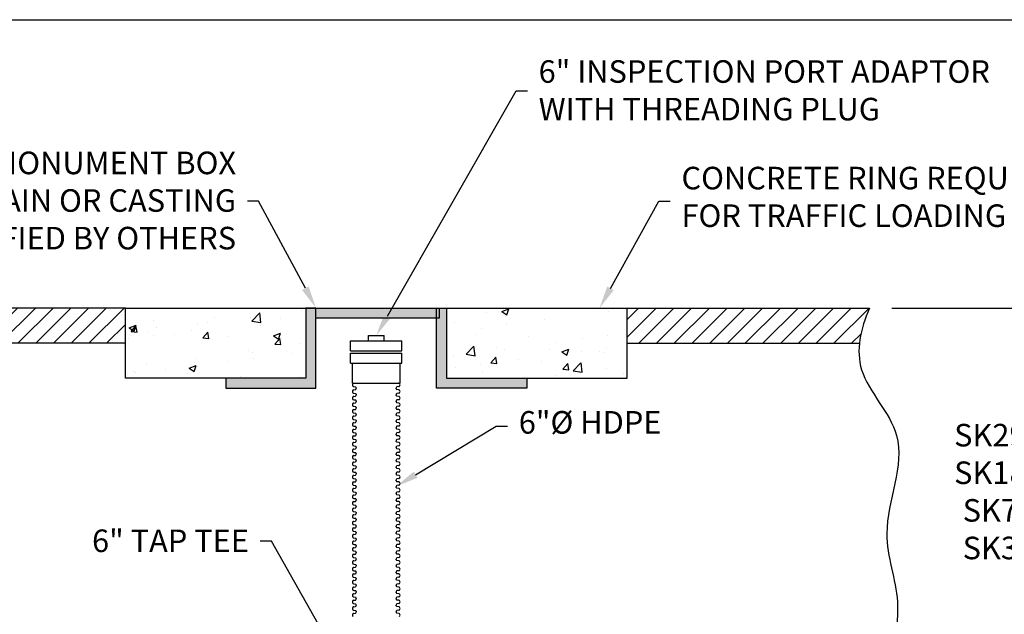
# Model space of a CAD drawing. Units: inches. Extents: x -4902 to 2763, y -2141 to 6314.
# Drawn here: x 114 to 163, y -901 to -871 of the extents above; entities that cross this region are included whole.
import ezdxf
from ezdxf import colors
from ezdxf.entities.mleader import LeaderData, LeaderLine
from ezdxf.math import Vec2, Vec3

# ---------------------------------------------------------------- set-up
doc = ezdxf.new("R2010")
doc.units = ezdxf.units.IN
doc.header["$MEASUREMENT"] = 0
doc.header["$PDMODE"] = 3
doc.layers.add('Chamber Manifold', color=7, linetype='Continuous')
doc.layers.add('TEXT', color=7, linetype='Continuous')
doc.layers.add('PageWindow', color=140, linetype='Continuous', plot=False)
doc.styles.add('2020-LANE STANDARD', font='calibri.ttf')
doc.dimstyles.new('2020-LANE STAN-08', dxfattribs={"dimscale": 0, "dimtxt": 0.09375, "dimasz": 0.09375, "dimexe": 0.0937, "dimexo": 0.0937, "dimgap": 0.09375, "dimtad": 0, "dimtih": 1, "dimtoh": 1, "dimzin": 7, "dimdsep": 46, "dimlunit": 4, "dimtxsty": '2020-LANE STANDARD', "dimcen": 0.0937, "dimclrd": 256, "dimclre": 256, "dimclrt": 256, "dimadec": 1, "dimazin": 2, "dimtp": 0.1, "dimtm": 0.1, "dimtfac": 0.75, "dimtix": 1, "dimtofl": 0, "dimtmove": 1, "dimatfit": 0, "dimfxl": 1, "dimtolj": 1, "dimtzin": 7, "dimlwd": -1, "dimlwe": -1, "dimarcsym": 0})
pattern_1 = [(50, (463.8113, -1320.3877), (3.586301, -0.31376), [0.375, -4.125]), (355, (463.8113, -1320.3877), (-0.693757, 3.76096), [0.3, -3.3]), (100.45144, (464.1102, -1320.414), (2.892544, 3.4472), [0.3187, -3.50571]), (46.1842, (463.8113, -1319.3877), (5.336207, -0.827596), [0.5625, -6.1875]), (96.6356, (464.256, -1319.4567), (4.67331, 4.870593), [0.47805, -5.25857]), (351.1842, (463.8113, -1319.3877), (4.67331, 4.870593), [0.45, -4.95]), (21, (464.3113, -1319.6377), (2.984535, -2.013094), [0.375, -4.125]), (326, (464.3113, -1319.6377), (1.216577, 3.62575), [0.3, -3.3]), (71.45144, (464.56, -1319.8055), (4.201112, 1.612656), [0.3187, -3.50571]), (37.5, (463.8113, -1320.3877), (0.0607993, 1.6644693), [0, -3.26, 0, -3.35, 0, -3.3125]), (7.5, (463.8113, -1320.3877), (1.3153477, 1.9720586), [0, -1.91, 0, -3.185, 0, -1.2625]), (327.5, (462.6963, -1320.3877), (2.6691122, -0.1127744), [0, -1.25, 0, -3.9, 0, -5.175]), (317.5, (462.1963, -1320.3877), (2.915931, 0.500525), [0, -1.625, 0, -2.59, 0, -3.675])]
pattern_2 = [(45, (463.8113, -1320.3877), (-0.44194174, 0.44194174), [])]

# ---------------------------------------------------------------- blocks, each defined once
blk = doc.blocks.new('*D27')
at = {"layer": 'Defpoints', "color": 0, "ltscale": 0.01, "transparency": 16777216}
for p in [(156.013, -885.74), (156.658, -904.04), (166.08, -904.04)]:
    blk.add_point(p, dxfattribs=at)
at = {"layer": 'TEXT', "ltscale": 0.01, "transparency": 16777216}
for p, q in [((157.138, -885.74), (167.205, -885.74)), ((166.08, -886.865), (166.08, -890.359)), ((166.08, -902.915), (166.08, -899.421)), ((157.783, -904.04), (167.205, -904.04))]:
    blk.add_line(p, q, dxfattribs=at)
for points in [[(165.893, -886.865), (166.268, -886.865), (166.08, -885.74)], [(165.893, -902.915), (166.268, -902.915), (166.08, -904.04)]]:
    blk.add_solid(points, dxfattribs=at)
at = {"layer": 'TEXT', "ltscale": 0.01, "transparency": 16777216, "insert": (166.08, -894.89), "char_height": 1.125, "attachment_point": 5, "style": '2020-LANE STANDARD'}
blk.add_mtext('\\A1;SK290 MIN. - 24"\\PSK180 MIN. - 24"\\PSK75 MIN. - 18"\\PSK31 MIN. - 18"', dxfattribs=at)

msp = doc.modelspace()

# ---------------------------------------------------------------- hatches: boundary and pattern name
at = {"layer": 'Chamber Manifold', "ltscale": 0.01}
h = msp.add_hatch(dxfattribs=at)
h.set_pattern_fill('ANSI31', color=256, scale=5)
h.set_pattern_definition(pattern_2)
edge = h.paths.add_edge_path()
edge.add_line((118.939, -885.74), (106.865, -885.74))
edge.add_spline(control_points=[(106.865, -885.74), (107.108, -886.334), (107.293, -886.92), (107.357, -887.49)], knot_values=[3.319807, 3.319807, 3.319807, 3.319807, 6.905629, 6.905629, 6.905629, 6.905629], degree=3, periodic=0)
edge.add_line((107.357, -887.49), (118.939, -887.49))
edge.add_line((118.939, -887.49), (118.939, -885.74))
h = msp.add_hatch(dxfattribs=at)
h.set_pattern_fill('AR-CONC', color=256, scale=0.5)
h.set_pattern_definition(pattern_1)
h.paths.add_polyline_path([(118.939, -885.74), (118.939, -889.24), (127.939, -889.24), (127.939, -885.74)])
h = msp.add_hatch(color=256, dxfattribs=at)
h.dxf.hatch_style = 1
h.paths.add_polyline_path([(134.575, -886.24), (134.575, -885.74), (128.439, -885.74), (128.439, -886.24)])
h = msp.add_hatch(dxfattribs=at)
h.set_pattern_fill('AR-CONC', color=256, scale=0.5)
h.set_pattern_definition(pattern_1)
h.paths.add_polyline_path([(143.939, -889.24), (143.939, -885.74), (134.939, -885.74), (134.939, -889.24)])
h = msp.add_hatch(dxfattribs=at)
h.set_pattern_fill('ANSI31', color=256, scale=5)
h.set_pattern_definition(pattern_2)
edge = h.paths.add_edge_path()
edge.add_spline(control_points=[(155.521, -887.49), (155.585, -886.92), (155.77, -886.334), (156.013, -885.74)], knot_values=[3.319807, 3.319807, 3.319807, 3.319807, 6.905629, 6.905629, 6.905629, 6.905629], degree=3, periodic=0)
edge.add_line((156.013, -885.74), (143.939, -885.74))
edge.add_line((143.939, -885.74), (143.939, -887.49))
edge.add_line((143.939, -887.49), (155.521, -887.49))
at = {"layer": 'TEXT', "ltscale": 0.01}
h = msp.add_hatch(color=256, dxfattribs=at)
h.dxf.hatch_style = 1
h.paths.add_polyline_path([(128.439, -885.74), (127.939, -885.74), (127.939, -889.24), (123.939, -889.24), (123.939, -889.74), (128.439, -889.74)])
h.paths.add_polyline_path([(134.939, -885.74), (134.575, -885.74), (134.575, -886.24), (134.439, -886.24), (134.439, -889.74), (138.939, -889.74), (138.939, -889.24), (134.939, -889.24)])

# ---------------------------------------------------------------- linework, layer by layer
at = {"layer": 'Chamber Manifold', "ltscale": 0.01}
for p, q in [((118.939, -885.74), (106.865, -885.74)), ((118.939, -889.24), (118.939, -885.74)), ((118.939, -885.74), (127.939, -885.74)), ((127.939, -885.74), (134.939, -885.74)), ((134.939, -885.74), (143.939, -885.74)), ((143.939, -889.24), (143.939, -885.74)), ((143.939, -885.74), (156.013, -885.74)), ((118.939, -887.49), (107.357, -887.49)), ((130.165, -887.365), (132.713, -887.365)), ((130.165, -887.865), (130.165, -887.365)), ((131.048, -887.115), (131.83, -887.115)), ((131.048, -887.365), (131.048, -887.115)), ((131.83, -887.365), (131.83, -887.115)), ((132.713, -887.865), (132.713, -887.365)), ((143.939, -887.49), (155.521, -887.49)), ((130.165, -887.865), (132.713, -887.865)), ((130.165, -887.99), (132.713, -887.99)), ((130.165, -888.49), (130.165, -887.99)), ((132.713, -888.49), (132.713, -887.99)), ((130.165, -888.49), (132.713, -888.49)), ((130.252, -889.49), (130.252, -888.49)), ((132.626, -889.49), (132.626, -888.49)), ((127.939, -889.24), (118.939, -889.24)), ((130.252, -889.49), (132.626, -889.49)), ((130.318, -889.492), (130.329, -889.49)), ((132.56, -889.492), (132.549, -889.49)), ((134.939, -889.24), (143.939, -889.24)), ((130.318, -889.656), (130.404, -889.667)), ((130.318, -889.82), (130.404, -889.808)), ((130.318, -889.984), (130.404, -889.995)), ((130.439, -889.712), (130.439, -889.738)), ((130.439, -889.763), (130.439, -889.738)), ((132.439, -889.712), (132.439, -889.738)), ((132.439, -889.763), (132.439, -889.738)), ((132.56, -889.656), (132.474, -889.667)), ((132.56, -889.82), (132.474, -889.808)), ((132.56, -889.984), (132.474, -889.995)), ((130.318, -890.147), (130.404, -890.136)), ((130.318, -890.311), (130.404, -890.323)), ((130.318, -890.475), (130.404, -890.464)), ((130.439, -890.04), (130.439, -890.065)), ((130.439, -890.091), (130.439, -890.065)), ((130.439, -890.368), (130.439, -890.393)), ((130.439, -890.419), (130.439, -890.393)), ((132.439, -890.04), (132.439, -890.065)), ((132.439, -890.091), (132.439, -890.065)), ((132.439, -890.368), (132.439, -890.393)), ((132.439, -890.419), (132.439, -890.393)), ((132.56, -890.147), (132.474, -890.136)), ((132.56, -890.311), (132.474, -890.323)), ((132.56, -890.475), (132.474, -890.464)), ((130.318, -890.639), (130.404, -890.651)), ((130.318, -890.803), (130.404, -890.792)), ((130.318, -890.967), (130.404, -890.978)), ((130.439, -890.695), (130.439, -890.721)), ((130.439, -890.747), (130.439, -890.721)), ((132.439, -890.695), (132.439, -890.721)), ((132.439, -890.747), (132.439, -890.721)), ((132.56, -890.639), (132.474, -890.651)), ((132.56, -890.803), (132.474, -890.792)), ((132.56, -890.967), (132.474, -890.978)), ((130.318, -891.131), (130.404, -891.12)), ((130.318, -891.295), (130.404, -891.306)), ((130.318, -891.459), (130.404, -891.447)), ((130.439, -891.023), (130.439, -891.049)), ((130.439, -891.075), (130.439, -891.049)), ((130.439, -891.351), (130.439, -891.377)), ((130.439, -891.403), (130.439, -891.377)), ((132.439, -891.023), (132.439, -891.049)), ((132.439, -891.075), (132.439, -891.049)), ((132.439, -891.351), (132.439, -891.377)), ((132.439, -891.403), (132.439, -891.377)), ((132.56, -891.131), (132.474, -891.12)), ((132.56, -891.295), (132.474, -891.306)), ((132.56, -891.459), (132.474, -891.447)), ((130.318, -891.623), (130.404, -891.634)), ((130.318, -891.787), (130.404, -891.775)), ((130.318, -891.951), (130.404, -891.962)), ((130.439, -891.679), (130.439, -891.705)), ((130.439, -891.73), (130.439, -891.705)), ((132.439, -891.679), (132.439, -891.705)), ((132.439, -891.73), (132.439, -891.705)), ((132.56, -891.623), (132.474, -891.634)), ((132.56, -891.787), (132.474, -891.775)), ((132.56, -891.951), (132.474, -891.962)), ((130.318, -892.114), (130.404, -892.103)), ((130.318, -892.278), (130.404, -892.29)), ((130.318, -892.442), (130.404, -892.431)), ((130.439, -892.007), (130.439, -892.032)), ((130.439, -892.058), (130.439, -892.032)), ((130.439, -892.335), (130.439, -892.36)), ((130.439, -892.386), (130.439, -892.36)), ((132.439, -892.007), (132.439, -892.032)), ((132.439, -892.058), (132.439, -892.032)), ((132.439, -892.335), (132.439, -892.36)), ((132.439, -892.386), (132.439, -892.36)), ((132.56, -892.114), (132.474, -892.103)), ((132.56, -892.278), (132.474, -892.29)), ((132.56, -892.442), (132.474, -892.431)), ((130.318, -892.606), (130.404, -892.618)), ((130.318, -892.77), (130.404, -892.759)), ((130.318, -892.934), (130.404, -892.945)), ((130.439, -892.662), (130.439, -892.688)), ((130.439, -892.714), (130.439, -892.688)), ((132.439, -892.662), (132.439, -892.688)), ((132.439, -892.714), (132.439, -892.688)), ((132.56, -892.606), (132.474, -892.618)), ((132.56, -892.77), (132.474, -892.759)), ((132.56, -892.934), (132.474, -892.945)), ((130.318, -893.098), (130.404, -893.087)), ((130.318, -893.262), (130.404, -893.273)), ((130.318, -893.426), (130.404, -893.414)), ((130.439, -892.99), (130.439, -893.016)), ((130.439, -893.042), (130.439, -893.016)), ((130.439, -893.318), (130.439, -893.344)), ((130.439, -893.37), (130.439, -893.344)), ((132.439, -892.99), (132.439, -893.016)), ((132.439, -893.042), (132.439, -893.016)), ((132.439, -893.318), (132.439, -893.344)), ((132.439, -893.37), (132.439, -893.344)), ((132.56, -893.098), (132.474, -893.087)), ((132.56, -893.262), (132.474, -893.273)), ((132.56, -893.426), (132.474, -893.414)), ((130.318, -893.59), (130.404, -893.601)), ((130.318, -893.754), (130.404, -893.742)), ((130.439, -893.646), (130.439, -893.672)), ((130.439, -893.697), (130.439, -893.672)), ((132.439, -893.646), (132.439, -893.672)), ((132.439, -893.697), (132.439, -893.672)), ((132.56, -893.59), (132.474, -893.601)), ((132.56, -893.754), (132.474, -893.742)), ((130.318, -893.918), (130.404, -893.929)), ((130.318, -894.081), (130.404, -894.07)), ((130.318, -894.245), (130.404, -894.257)), ((130.318, -894.409), (130.404, -894.398)), ((130.439, -893.974), (130.439, -893.999)), ((130.439, -894.025), (130.439, -893.999)), ((130.439, -894.302), (130.439, -894.327)), ((130.439, -894.353), (130.439, -894.327)), ((132.439, -893.974), (132.439, -893.999)), ((132.439, -894.025), (132.439, -893.999)), ((132.439, -894.302), (132.439, -894.327)), ((132.439, -894.353), (132.439, -894.327)), ((132.56, -893.918), (132.474, -893.929)), ((132.56, -894.081), (132.474, -894.07)), ((132.56, -894.245), (132.474, -894.257)), ((132.56, -894.409), (132.474, -894.398)), ((130.318, -894.573), (130.404, -894.585)), ((130.318, -894.737), (130.404, -894.726)), ((130.439, -894.629), (130.439, -894.655)), ((130.439, -894.681), (130.439, -894.655)), ((132.439, -894.629), (132.439, -894.655)), ((132.439, -894.681), (132.439, -894.655)), ((132.56, -894.573), (132.474, -894.585)), ((132.56, -894.737), (132.474, -894.726)), ((130.318, -894.901), (130.404, -894.912)), ((130.318, -895.065), (130.404, -895.054)), ((130.318, -895.229), (130.404, -895.24)), ((130.318, -895.393), (130.404, -895.381)), ((130.439, -894.957), (130.439, -894.983)), ((130.439, -895.009), (130.439, -894.983)), ((130.439, -895.285), (130.439, -895.311)), ((130.439, -895.337), (130.439, -895.311)), ((132.439, -894.957), (132.439, -894.983)), ((132.439, -895.009), (132.439, -894.983)), ((132.439, -895.285), (132.439, -895.311)), ((132.439, -895.337), (132.439, -895.311)), ((132.56, -894.901), (132.474, -894.912)), ((132.56, -895.065), (132.474, -895.054)), ((132.56, -895.229), (132.474, -895.24)), ((132.56, -895.393), (132.474, -895.381)), ((130.318, -895.557), (130.404, -895.568)), ((130.318, -895.721), (130.404, -895.709)), ((130.439, -895.613), (130.439, -895.639)), ((130.439, -895.664), (130.439, -895.639)), ((132.439, -895.613), (132.439, -895.639)), ((132.439, -895.664), (132.439, -895.639)), ((132.56, -895.557), (132.474, -895.568)), ((132.56, -895.721), (132.474, -895.709)), ((130.318, -895.885), (130.404, -895.896)), ((130.318, -896.048), (130.404, -896.037)), ((130.318, -896.212), (130.404, -896.224)), ((130.318, -896.376), (130.404, -896.365)), ((130.439, -895.941), (130.439, -895.966)), ((130.439, -895.992), (130.439, -895.966)), ((130.439, -896.269), (130.439, -896.294)), ((130.439, -896.32), (130.439, -896.294)), ((132.439, -895.941), (132.439, -895.966)), ((132.439, -895.992), (132.439, -895.966)), ((132.439, -896.269), (132.439, -896.294)), ((132.439, -896.32), (132.439, -896.294)), ((132.56, -895.885), (132.474, -895.896)), ((132.56, -896.048), (132.474, -896.037)), ((132.56, -896.212), (132.474, -896.224)), ((132.56, -896.376), (132.474, -896.365)), ((130.318, -896.54), (130.404, -896.552)), ((130.318, -896.704), (130.404, -896.693)), ((130.439, -896.596), (130.439, -896.622)), ((130.439, -896.648), (130.439, -896.622)), ((132.439, -896.596), (132.439, -896.622)), ((132.439, -896.648), (132.439, -896.622)), ((132.56, -896.54), (132.474, -896.552)), ((132.56, -896.704), (132.474, -896.693)), ((130.318, -896.868), (130.404, -896.879)), ((130.318, -897.032), (130.404, -897.021)), ((130.318, -897.196), (130.404, -897.207)), ((130.318, -897.36), (130.404, -897.348)), ((130.439, -896.924), (130.439, -896.95)), ((130.439, -896.976), (130.439, -896.95)), ((130.439, -897.252), (130.439, -897.278)), ((130.439, -897.304), (130.439, -897.278)), ((132.439, -896.924), (132.439, -896.95)), ((132.439, -896.976), (132.439, -896.95)), ((132.439, -897.252), (132.439, -897.278)), ((132.439, -897.304), (132.439, -897.278)), ((132.56, -896.868), (132.474, -896.879)), ((132.56, -897.032), (132.474, -897.021)), ((132.56, -897.196), (132.474, -897.207)), ((132.56, -897.36), (132.474, -897.348)), ((130.318, -897.524), (130.404, -897.535)), ((130.318, -897.688), (130.404, -897.676)), ((130.439, -897.58), (130.439, -897.606)), ((130.439, -897.631), (130.439, -897.606)), ((132.439, -897.58), (132.439, -897.606)), ((132.439, -897.631), (132.439, -897.606)), ((132.56, -897.524), (132.474, -897.535)), ((132.56, -897.688), (132.474, -897.676)), ((130.318, -897.852), (130.404, -897.863)), ((130.318, -898.015), (130.404, -898.004)), ((130.318, -898.179), (130.404, -898.191)), ((130.318, -898.343), (130.404, -898.332)), ((130.439, -897.908), (130.439, -897.934)), ((130.439, -897.959), (130.439, -897.934)), ((130.439, -898.236), (130.439, -898.261)), ((130.439, -898.287), (130.439, -898.261)), ((132.439, -897.908), (132.439, -897.934)), ((132.439, -897.959), (132.439, -897.934)), ((132.439, -898.236), (132.439, -898.261)), ((132.439, -898.287), (132.439, -898.261)), ((132.56, -897.852), (132.474, -897.863)), ((132.56, -898.015), (132.474, -898.004)), ((132.56, -898.179), (132.474, -898.191)), ((132.56, -898.343), (132.474, -898.332)), ((130.318, -898.507), (130.404, -898.519)), ((130.318, -898.671), (130.404, -898.66)), ((130.439, -898.563), (130.439, -898.589)), ((130.439, -898.615), (130.439, -898.589)), ((132.439, -898.563), (132.439, -898.589)), ((132.439, -898.615), (132.439, -898.589)), ((132.56, -898.507), (132.474, -898.519)), ((132.56, -898.671), (132.474, -898.66)), ((130.318, -898.835), (130.404, -898.846)), ((130.318, -898.999), (130.404, -898.988)), ((130.318, -899.163), (130.404, -899.174)), ((130.439, -898.891), (130.439, -898.917)), ((130.439, -898.943), (130.439, -898.917)), ((130.439, -899.219), (130.439, -899.245)), ((130.439, -899.271), (130.439, -899.245)), ((132.439, -898.891), (132.439, -898.917)), ((132.439, -898.943), (132.439, -898.917)), ((132.439, -899.219), (132.439, -899.245)), ((132.439, -899.271), (132.439, -899.245)), ((132.56, -898.835), (132.474, -898.846)), ((132.56, -898.999), (132.474, -898.988)), ((132.56, -899.163), (132.474, -899.174)), ((130.318, -899.327), (130.404, -899.315)), ((130.318, -899.491), (130.404, -899.502)), ((130.318, -899.655), (130.404, -899.643)), ((130.439, -899.547), (130.439, -899.573)), ((130.439, -899.598), (130.439, -899.573)), ((132.439, -899.547), (132.439, -899.573)), ((132.439, -899.598), (132.439, -899.573)), ((132.56, -899.327), (132.474, -899.315)), ((132.56, -899.491), (132.474, -899.502)), ((132.56, -899.655), (132.474, -899.643)), ((130.318, -899.819), (130.404, -899.83)), ((130.318, -899.982), (130.404, -899.971)), ((130.318, -900.146), (130.404, -900.158)), ((130.439, -899.875), (130.439, -899.901)), ((130.439, -899.926), (130.439, -899.901)), ((130.439, -900.203), (130.439, -900.228)), ((130.439, -900.254), (130.439, -900.228)), ((132.439, -899.875), (132.439, -899.901)), ((132.439, -899.926), (132.439, -899.901)), ((132.439, -900.203), (132.439, -900.228)), ((132.439, -900.254), (132.439, -900.228)), ((132.56, -899.819), (132.474, -899.83)), ((132.56, -899.982), (132.474, -899.971)), ((132.56, -900.146), (132.474, -900.158)), ((130.318, -900.31), (130.404, -900.299)), ((130.318, -900.474), (130.404, -900.486)), ((130.318, -900.638), (130.404, -900.627)), ((130.439, -900.53), (130.439, -900.556)), ((130.439, -900.582), (130.439, -900.556)), ((132.439, -900.53), (132.439, -900.556)), ((132.439, -900.582), (132.439, -900.556)), ((132.56, -900.31), (132.474, -900.299)), ((132.56, -900.474), (132.474, -900.486)), ((132.56, -900.638), (132.474, -900.627)), ((130.318, -900.802), (130.404, -900.813)), ((130.318, -900.966), (130.404, -900.955)), ((130.439, -900.858), (130.439, -900.884)), ((130.439, -900.91), (130.439, -900.884)), ((132.439, -900.858), (132.439, -900.884)), ((132.439, -900.91), (132.439, -900.884)), ((132.56, -900.802), (132.474, -900.813)), ((132.56, -900.966), (132.474, -900.955))]:
    msp.add_line(p, q, dxfattribs=at)
msp.add_lwpolyline([(128.439, -885.74), (134.575, -885.74), (134.575, -886.24), (128.439, -886.24)], close=True, dxfattribs=at)
for centre, radius, start, end in [((130.33, -889.58), 0.089, 97.6729, 126.3002), ((132.549, -889.58), 0.089, 53.6998, 82.3271), ((130.35, -889.574), 0.0982, 138.082, 221.918), ((130.35, -889.902), 0.0982, 138.082, 221.918), ((130.33, -889.568), 0.089, 233.6998, 262.3271), ((130.33, -889.908), 0.089, 97.6729, 126.3002), ((130.33, -889.895), 0.089, 233.6998, 262.3271), ((130.389, -889.715), 0.0498, 3.0338, 72.2562), ((130.389, -889.761), 0.0498, 287.7438, 356.9662), ((132.489, -889.715), 0.0498, 107.7438, 176.9662), ((132.489, -889.761), 0.0498, 183.0338, 252.2562), ((132.549, -889.568), 0.089, 277.6729, 306.3002), ((132.549, -889.908), 0.089, 53.6998, 82.3271), ((132.549, -889.895), 0.089, 277.6729, 306.3002), ((132.528, -889.574), 0.0982, 318.082, 41.918), ((132.528, -889.902), 0.0982, 318.082, 41.918), ((130.35, -890.229), 0.0982, 138.082, 221.918), ((130.33, -890.236), 0.089, 97.6729, 126.3002), ((130.33, -890.223), 0.089, 233.6998, 262.3271), ((130.33, -890.563), 0.089, 97.6729, 126.3002), ((130.389, -890.042), 0.0498, 3.0338, 72.2562), ((130.389, -890.089), 0.0498, 287.7438, 356.9662), ((130.389, -890.37), 0.0498, 3.0338, 72.2562), ((130.389, -890.416), 0.0498, 287.7438, 356.9662), ((132.489, -890.042), 0.0498, 107.7438, 176.9662), ((132.489, -890.089), 0.0498, 183.0338, 252.2562), ((132.489, -890.37), 0.0498, 107.7438, 176.9662), ((132.489, -890.416), 0.0498, 183.0338, 252.2562), ((132.549, -890.236), 0.089, 53.6998, 82.3271), ((132.549, -890.223), 0.089, 277.6729, 306.3002), ((132.549, -890.563), 0.089, 53.6998, 82.3271), ((132.528, -890.229), 0.0982, 318.082, 41.918), ((130.35, -890.557), 0.0982, 138.082, 221.918), ((130.35, -890.885), 0.0982, 138.082, 221.918), ((130.33, -890.551), 0.089, 233.6998, 262.3271), ((130.33, -890.891), 0.089, 97.6729, 126.3002), ((130.33, -890.879), 0.089, 233.6998, 262.3271), ((130.389, -890.698), 0.0498, 3.0338, 72.2562), ((130.389, -890.744), 0.0498, 287.7438, 356.9662), ((132.489, -890.698), 0.0498, 107.7438, 176.9662), ((132.489, -890.744), 0.0498, 183.0338, 252.2562), ((132.549, -890.551), 0.089, 277.6729, 306.3002), ((132.549, -890.891), 0.089, 53.6998, 82.3271), ((132.549, -890.879), 0.089, 277.6729, 306.3002), ((132.528, -890.557), 0.0982, 318.082, 41.918), ((132.528, -890.885), 0.0982, 318.082, 41.918), ((130.35, -891.213), 0.0982, 138.082, 221.918), ((130.33, -891.219), 0.089, 97.6729, 126.3002), ((130.33, -891.207), 0.089, 233.6998, 262.3271), ((130.33, -891.547), 0.089, 97.6729, 126.3002), ((130.389, -891.026), 0.0498, 3.0338, 72.2562), ((130.389, -891.072), 0.0498, 287.7438, 356.9662), ((130.389, -891.354), 0.0498, 3.0338, 72.2562), ((130.389, -891.4), 0.0498, 287.7438, 356.9662), ((132.489, -891.026), 0.0498, 107.7438, 176.9662), ((132.489, -891.072), 0.0498, 183.0338, 252.2562), ((132.489, -891.354), 0.0498, 107.7438, 176.9662), ((132.489, -891.4), 0.0498, 183.0338, 252.2562), ((132.549, -891.219), 0.089, 53.6998, 82.3271), ((132.549, -891.207), 0.089, 277.6729, 306.3002), ((132.549, -891.547), 0.089, 53.6998, 82.3271), ((132.528, -891.213), 0.0982, 318.082, 41.918), ((130.35, -891.541), 0.0982, 138.082, 221.918), ((130.35, -891.869), 0.0982, 138.082, 221.918), ((130.33, -891.535), 0.089, 233.6998, 262.3271), ((130.33, -891.875), 0.089, 97.6729, 126.3002), ((130.33, -891.862), 0.089, 233.6998, 262.3271), ((130.389, -891.682), 0.0498, 3.0338, 72.2562), ((130.389, -891.728), 0.0498, 287.7438, 356.9662), ((132.489, -891.682), 0.0498, 107.7438, 176.9662), ((132.489, -891.728), 0.0498, 183.0338, 252.2562), ((132.549, -891.535), 0.089, 277.6729, 306.3002), ((132.549, -891.875), 0.089, 53.6998, 82.3271), ((132.549, -891.862), 0.089, 277.6729, 306.3002), ((132.528, -891.541), 0.0982, 318.082, 41.918), ((132.528, -891.869), 0.0982, 318.082, 41.918), ((130.35, -892.196), 0.0982, 138.082, 221.918), ((130.33, -892.203), 0.089, 97.6729, 126.3002), ((130.33, -892.19), 0.089, 233.6998, 262.3271), ((130.33, -892.53), 0.089, 97.6729, 126.3002), ((130.389, -892.009), 0.0498, 3.0338, 72.2562), ((130.389, -892.056), 0.0498, 287.7438, 356.9662), ((130.389, -892.337), 0.0498, 3.0338, 72.2562), ((130.389, -892.383), 0.0498, 287.7438, 356.9662), ((132.489, -892.009), 0.0498, 107.7438, 176.9662), ((132.489, -892.056), 0.0498, 183.0338, 252.2562), ((132.489, -892.337), 0.0498, 107.7438, 176.9662), ((132.489, -892.383), 0.0498, 183.0338, 252.2562), ((132.549, -892.203), 0.089, 53.6998, 82.3271), ((132.549, -892.19), 0.089, 277.6729, 306.3002), ((132.549, -892.53), 0.089, 53.6998, 82.3271), ((132.528, -892.196), 0.0982, 318.082, 41.918), ((130.35, -892.524), 0.0982, 138.082, 221.918), ((130.35, -892.852), 0.0982, 138.082, 221.918), ((130.33, -892.518), 0.089, 233.6998, 262.3271), ((130.33, -892.858), 0.089, 97.6729, 126.3002), ((130.33, -892.846), 0.089, 233.6998, 262.3271), ((130.389, -892.665), 0.0498, 3.0338, 72.2562), ((130.389, -892.711), 0.0498, 287.7438, 356.9662), ((132.489, -892.665), 0.0498, 107.7438, 176.9662), ((132.489, -892.711), 0.0498, 183.0338, 252.2562), ((132.549, -892.518), 0.089, 277.6729, 306.3002), ((132.549, -892.858), 0.089, 53.6998, 82.3271), ((132.549, -892.846), 0.089, 277.6729, 306.3002), ((132.528, -892.524), 0.0982, 318.082, 41.918), ((132.528, -892.852), 0.0982, 318.082, 41.918), ((130.35, -893.18), 0.0982, 138.082, 221.918), ((130.33, -893.186), 0.089, 97.6729, 126.3002), ((130.33, -893.174), 0.089, 233.6998, 262.3271), ((130.33, -893.514), 0.089, 97.6729, 126.3002), ((130.389, -892.993), 0.0498, 3.0338, 72.2562), ((130.389, -893.039), 0.0498, 287.7438, 356.9662), ((130.389, -893.321), 0.0498, 3.0338, 72.2562), ((130.389, -893.367), 0.0498, 287.7438, 356.9662), ((132.489, -892.993), 0.0498, 107.7438, 176.9662), ((132.489, -893.039), 0.0498, 183.0338, 252.2562), ((132.489, -893.321), 0.0498, 107.7438, 176.9662), ((132.489, -893.367), 0.0498, 183.0338, 252.2562), ((132.549, -893.186), 0.089, 53.6998, 82.3271), ((132.549, -893.174), 0.089, 277.6729, 306.3002), ((132.549, -893.514), 0.089, 53.6998, 82.3271), ((132.528, -893.18), 0.0982, 318.082, 41.918), ((130.35, -893.508), 0.0982, 138.082, 221.918), ((130.35, -893.836), 0.0982, 138.082, 221.918), ((130.33, -893.502), 0.089, 233.6998, 262.3271), ((130.33, -893.842), 0.089, 97.6729, 126.3002), ((130.33, -893.829), 0.089, 233.6998, 262.3271), ((130.389, -893.649), 0.0498, 3.0338, 72.2562), ((130.389, -893.695), 0.0498, 287.7438, 356.9662), ((132.489, -893.649), 0.0498, 107.7438, 176.9662), ((132.489, -893.695), 0.0498, 183.0338, 252.2562), ((132.549, -893.502), 0.089, 277.6729, 306.3002), ((132.549, -893.842), 0.089, 53.6998, 82.3271), ((132.549, -893.829), 0.089, 277.6729, 306.3002), ((132.528, -893.508), 0.0982, 318.082, 41.918), ((132.528, -893.836), 0.0982, 318.082, 41.918), ((130.35, -894.163), 0.0982, 138.082, 221.918), ((130.33, -894.17), 0.089, 97.6729, 126.3002), ((130.33, -894.157), 0.089, 233.6998, 262.3271), ((130.389, -893.976), 0.0498, 3.0338, 72.2562), ((130.389, -894.023), 0.0498, 287.7438, 356.9662), ((130.389, -894.304), 0.0498, 3.0338, 72.2562), ((130.389, -894.35), 0.0498, 287.7438, 356.9662), ((132.489, -893.976), 0.0498, 107.7438, 176.9662), ((132.489, -894.023), 0.0498, 183.0338, 252.2562), ((132.489, -894.304), 0.0498, 107.7438, 176.9662), ((132.489, -894.35), 0.0498, 183.0338, 252.2562), ((132.549, -894.17), 0.089, 53.6998, 82.3271), ((132.549, -894.157), 0.089, 277.6729, 306.3002), ((132.528, -894.163), 0.0982, 318.082, 41.918), ((130.35, -894.491), 0.0982, 138.082, 221.918), ((130.35, -894.819), 0.0982, 138.082, 221.918), ((130.33, -894.497), 0.089, 97.6729, 126.3002), ((130.33, -894.485), 0.089, 233.6998, 262.3271), ((130.33, -894.825), 0.089, 97.6729, 126.3002), ((130.33, -894.813), 0.089, 233.6998, 262.3271), ((130.389, -894.632), 0.0498, 3.0338, 72.2562), ((130.389, -894.678), 0.0498, 287.7438, 356.9662), ((132.489, -894.632), 0.0498, 107.7438, 176.9662), ((132.489, -894.678), 0.0498, 183.0338, 252.2562), ((132.549, -894.497), 0.089, 53.6998, 82.3271), ((132.549, -894.485), 0.089, 277.6729, 306.3002), ((132.549, -894.825), 0.089, 53.6998, 82.3271), ((132.549, -894.813), 0.089, 277.6729, 306.3002), ((132.528, -894.491), 0.0982, 318.082, 41.918), ((132.528, -894.819), 0.0982, 318.082, 41.918), ((130.35, -895.147), 0.0982, 138.082, 221.918), ((130.33, -895.153), 0.089, 97.6729, 126.3002), ((130.33, -895.141), 0.089, 233.6998, 262.3271), ((130.389, -894.96), 0.0498, 3.0338, 72.2562), ((130.389, -895.006), 0.0498, 287.7438, 356.9662), ((130.389, -895.288), 0.0498, 3.0338, 72.2562), ((130.389, -895.334), 0.0498, 287.7438, 356.9662), ((132.489, -894.96), 0.0498, 107.7438, 176.9662), ((132.489, -895.006), 0.0498, 183.0338, 252.2562), ((132.489, -895.288), 0.0498, 107.7438, 176.9662), ((132.489, -895.334), 0.0498, 183.0338, 252.2562), ((132.549, -895.153), 0.089, 53.6998, 82.3271), ((132.549, -895.141), 0.089, 277.6729, 306.3002), ((132.528, -895.147), 0.0982, 318.082, 41.918), ((130.35, -895.475), 0.0982, 138.082, 221.918), ((130.35, -895.803), 0.0982, 138.082, 221.918), ((130.33, -895.481), 0.089, 97.6729, 126.3002), ((130.33, -895.469), 0.089, 233.6998, 262.3271), ((130.33, -895.809), 0.089, 97.6729, 126.3002), ((130.33, -895.796), 0.089, 233.6998, 262.3271), ((130.389, -895.616), 0.0498, 3.0338, 72.2562), ((130.389, -895.662), 0.0498, 287.7438, 356.9662), ((132.489, -895.616), 0.0498, 107.7438, 176.9662), ((132.489, -895.662), 0.0498, 183.0338, 252.2562), ((132.549, -895.481), 0.089, 53.6998, 82.3271), ((132.549, -895.469), 0.089, 277.6729, 306.3002), ((132.549, -895.809), 0.089, 53.6998, 82.3271), ((132.549, -895.796), 0.089, 277.6729, 306.3002), ((132.528, -895.475), 0.0982, 318.082, 41.918), ((132.528, -895.803), 0.0982, 318.082, 41.918), ((130.35, -896.13), 0.0982, 138.082, 221.918), ((130.33, -896.137), 0.089, 97.6729, 126.3002), ((130.33, -896.124), 0.089, 233.6998, 262.3271), ((130.389, -895.943), 0.0498, 3.0338, 72.2562), ((130.389, -895.99), 0.0498, 287.7438, 356.9662), ((130.389, -896.271), 0.0498, 3.0338, 72.2562), ((130.389, -896.317), 0.0498, 287.7438, 356.9662), ((132.489, -895.943), 0.0498, 107.7438, 176.9662), ((132.489, -895.99), 0.0498, 183.0338, 252.2562), ((132.489, -896.271), 0.0498, 107.7438, 176.9662), ((132.489, -896.317), 0.0498, 183.0338, 252.2562), ((132.549, -896.137), 0.089, 53.6998, 82.3271), ((132.549, -896.124), 0.089, 277.6729, 306.3002), ((132.528, -896.13), 0.0982, 318.082, 41.918), ((130.35, -896.458), 0.0982, 138.082, 221.918), ((130.35, -896.786), 0.0982, 138.082, 221.918), ((130.33, -896.464), 0.089, 97.6729, 126.3002), ((130.33, -896.452), 0.089, 233.6998, 262.3271), ((130.33, -896.792), 0.089, 97.6729, 126.3002), ((130.33, -896.78), 0.089, 233.6998, 262.3271), ((130.389, -896.599), 0.0498, 3.0338, 72.2562), ((130.389, -896.645), 0.0498, 287.7438, 356.9662), ((132.489, -896.599), 0.0498, 107.7438, 176.9662), ((132.489, -896.645), 0.0498, 183.0338, 252.2562), ((132.549, -896.464), 0.089, 53.6998, 82.3271), ((132.549, -896.452), 0.089, 277.6729, 306.3002), ((132.549, -896.792), 0.089, 53.6998, 82.3271), ((132.549, -896.78), 0.089, 277.6729, 306.3002), ((132.528, -896.458), 0.0982, 318.082, 41.918), ((132.528, -896.786), 0.0982, 318.082, 41.918), ((130.35, -897.114), 0.0982, 138.082, 221.918), ((130.33, -897.12), 0.089, 97.6729, 126.3002), ((130.33, -897.108), 0.089, 233.6998, 262.3271), ((130.389, -896.927), 0.0498, 3.0338, 72.2562), ((130.389, -896.973), 0.0498, 287.7438, 356.9662), ((130.389, -897.255), 0.0498, 3.0338, 72.2562), ((130.389, -897.301), 0.0498, 287.7438, 356.9662), ((132.489, -896.927), 0.0498, 107.7438, 176.9662), ((132.489, -896.973), 0.0498, 183.0338, 252.2562), ((132.489, -897.255), 0.0498, 107.7438, 176.9662), ((132.489, -897.301), 0.0498, 183.0338, 252.2562), ((132.549, -897.12), 0.089, 53.6998, 82.3271), ((132.549, -897.108), 0.089, 277.6729, 306.3002), ((132.528, -897.114), 0.0982, 318.082, 41.918), ((130.35, -897.442), 0.0982, 138.082, 221.918), ((130.35, -897.77), 0.0982, 138.082, 221.918), ((130.33, -897.448), 0.089, 97.6729, 126.3002), ((130.33, -897.436), 0.089, 233.6998, 262.3271), ((130.33, -897.776), 0.089, 97.6729, 126.3002), ((130.33, -897.763), 0.089, 233.6998, 262.3271), ((130.389, -897.583), 0.0498, 3.0338, 72.2562), ((130.389, -897.629), 0.0498, 287.7438, 356.9662), ((132.489, -897.583), 0.0498, 107.7438, 176.9662), ((132.489, -897.629), 0.0498, 183.0338, 252.2562), ((132.549, -897.448), 0.089, 53.6998, 82.3271), ((132.549, -897.436), 0.089, 277.6729, 306.3002), ((132.549, -897.776), 0.089, 53.6998, 82.3271), ((132.549, -897.763), 0.089, 277.6729, 306.3002), ((132.528, -897.442), 0.0982, 318.082, 41.918), ((132.528, -897.77), 0.0982, 318.082, 41.918), ((130.35, -898.097), 0.0982, 138.082, 221.918), ((130.33, -898.104), 0.089, 97.6729, 126.3002), ((130.33, -898.091), 0.089, 233.6998, 262.3271), ((130.389, -897.91), 0.0498, 3.0338, 72.2562), ((130.389, -897.957), 0.0498, 287.7438, 356.9662), ((130.389, -898.238), 0.0498, 3.0338, 72.2562), ((130.389, -898.284), 0.0498, 287.7438, 356.9662), ((132.489, -897.91), 0.0498, 107.7438, 176.9662), ((132.489, -897.957), 0.0498, 183.0338, 252.2562), ((132.489, -898.238), 0.0498, 107.7438, 176.9662), ((132.489, -898.284), 0.0498, 183.0338, 252.2562), ((132.549, -898.104), 0.089, 53.6998, 82.3271), ((132.549, -898.091), 0.089, 277.6729, 306.3002), ((132.528, -898.097), 0.0982, 318.082, 41.918), ((130.35, -898.425), 0.0982, 138.082, 221.918), ((130.35, -898.753), 0.0982, 138.082, 221.918), ((130.33, -898.431), 0.089, 97.6729, 126.3002), ((130.33, -898.419), 0.089, 233.6998, 262.3271), ((130.33, -898.759), 0.089, 97.6729, 126.3002), ((130.33, -898.747), 0.089, 233.6998, 262.3271), ((130.389, -898.566), 0.0498, 3.0338, 72.2562), ((130.389, -898.612), 0.0498, 287.7438, 356.9662), ((132.489, -898.566), 0.0498, 107.7438, 176.9662), ((132.489, -898.612), 0.0498, 183.0338, 252.2562), ((132.549, -898.431), 0.089, 53.6998, 82.3271), ((132.549, -898.419), 0.089, 277.6729, 306.3002), ((132.549, -898.759), 0.089, 53.6998, 82.3271), ((132.549, -898.747), 0.089, 277.6729, 306.3002), ((132.528, -898.425), 0.0982, 318.082, 41.918), ((132.528, -898.753), 0.0982, 318.082, 41.918), ((130.35, -899.081), 0.0982, 138.082, 221.918), ((130.33, -899.087), 0.089, 97.6729, 126.3002), ((130.33, -899.075), 0.089, 233.6998, 262.3271), ((130.389, -898.894), 0.0498, 3.0338, 72.2562), ((130.389, -898.94), 0.0498, 287.7438, 356.9662), ((130.389, -899.222), 0.0498, 3.0338, 72.2562), ((130.389, -899.268), 0.0498, 287.7438, 356.9662), ((132.489, -898.894), 0.0498, 107.7438, 176.9662), ((132.489, -898.94), 0.0498, 183.0338, 252.2562), ((132.489, -899.222), 0.0498, 107.7438, 176.9662), ((132.489, -899.268), 0.0498, 183.0338, 252.2562), ((132.549, -899.087), 0.089, 53.6998, 82.3271), ((132.549, -899.075), 0.089, 277.6729, 306.3002), ((132.528, -899.081), 0.0982, 318.082, 41.918), ((130.35, -899.409), 0.0982, 138.082, 221.918), ((130.35, -899.737), 0.0982, 138.082, 221.918), ((130.33, -899.415), 0.089, 97.6729, 126.3002), ((130.33, -899.403), 0.089, 233.6998, 262.3271), ((130.33, -899.743), 0.089, 97.6729, 126.3002), ((130.33, -899.73), 0.089, 233.6998, 262.3271), ((130.389, -899.55), 0.0498, 3.0338, 72.2562), ((130.389, -899.596), 0.0498, 287.7438, 356.9662), ((132.489, -899.55), 0.0498, 107.7438, 176.9662), ((132.489, -899.596), 0.0498, 183.0338, 252.2562), ((132.549, -899.415), 0.089, 53.6998, 82.3271), ((132.549, -899.403), 0.089, 277.6729, 306.3002), ((132.549, -899.743), 0.089, 53.6998, 82.3271), ((132.549, -899.73), 0.089, 277.6729, 306.3002), ((132.528, -899.409), 0.0982, 318.082, 41.918), ((132.528, -899.737), 0.0982, 318.082, 41.918), ((130.35, -900.064), 0.0982, 138.082, 221.918), ((130.33, -900.071), 0.089, 97.6729, 126.3002), ((130.33, -900.058), 0.089, 233.6998, 262.3271), ((130.389, -899.877), 0.0498, 3.0338, 72.2562), ((130.389, -899.924), 0.0498, 287.7438, 356.9662), ((130.389, -900.205), 0.0498, 3.0338, 72.2562), ((130.389, -900.251), 0.0498, 287.7438, 356.9662), ((132.489, -899.877), 0.0498, 107.7438, 176.9662), ((132.489, -899.924), 0.0498, 183.0338, 252.2562), ((132.489, -900.205), 0.0498, 107.7438, 176.9662), ((132.489, -900.251), 0.0498, 183.0338, 252.2562), ((132.549, -900.071), 0.089, 53.6998, 82.3271), ((132.549, -900.058), 0.089, 277.6729, 306.3002), ((132.528, -900.064), 0.0982, 318.082, 41.918), ((130.35, -900.392), 0.0982, 138.082, 221.918), ((130.35, -900.72), 0.0982, 138.082, 221.918), ((130.33, -900.398), 0.089, 97.6729, 126.3002), ((130.33, -900.386), 0.089, 233.6998, 262.3271), ((130.33, -900.726), 0.089, 97.6729, 126.3002), ((130.389, -900.533), 0.0498, 3.0338, 72.2562), ((130.389, -900.579), 0.0498, 287.7438, 356.9662), ((132.489, -900.533), 0.0498, 107.7438, 176.9662), ((132.489, -900.579), 0.0498, 183.0338, 252.2562), ((132.549, -900.398), 0.089, 53.6998, 82.3271), ((132.549, -900.386), 0.089, 277.6729, 306.3002), ((132.549, -900.726), 0.089, 53.6998, 82.3271), ((132.528, -900.392), 0.0982, 318.082, 41.918), ((132.528, -900.72), 0.0982, 318.082, 41.918), ((130.35, -901.048), 0.0982, 138.082, 221.918), ((130.33, -900.714), 0.089, 233.6998, 262.3271), ((130.33, -901.054), 0.089, 97.6729, 126.3002), ((130.389, -900.861), 0.0498, 3.0338, 72.2562), ((130.389, -900.907), 0.0498, 287.7438, 356.9662), ((132.489, -900.861), 0.0498, 107.7438, 176.9662), ((132.489, -900.907), 0.0498, 183.0338, 252.2562), ((132.549, -900.714), 0.089, 277.6729, 306.3002), ((132.549, -901.054), 0.089, 53.6998, 82.3271), ((132.528, -901.048), 0.0982, 318.082, 41.918)]:
    msp.add_arc(centre, radius, start, end, dxfattribs=at)
at = {"layer": 'PageWindow', "ltscale": 0.02}
msp.add_lwpolyline([(75.623, -871.357), (189.55, -871.357), (189.55, -967.357), (75.623, -967.357), (75.623, -871.357)], dxfattribs=at)
at = {"layer": 'TEXT', "ltscale": 0.01}
for points in [[(128.439, -885.74), (127.939, -885.74), (127.939, -889.24), (123.939, -889.24), (123.939, -889.74), (128.439, -889.74), (128.439, -885.74)], [(134.439, -885.74), (134.939, -885.74), (134.939, -889.24), (138.939, -889.24), (138.939, -889.74), (134.439, -889.74), (134.439, -885.74)]]:
    msp.add_lwpolyline(points, dxfattribs=at)
at = {"layer": 'TEXT', "ltscale": 0.02}
msp.add_open_spline([(156.013, -885.74), (155.577, -886.805), (155.04, -889.046), (158.477, -892.299), (156.246, -896.545), (157.699, -900.185), (156.699, -905.295), (156.179, -910.751), (158.011, -915.562), (160.114, -919.055), (155.484, -922.781), (158.759, -927.172), (158.884, -930.101), (158.834, -934.29)], degree=3, knots=[3.319807, 3.319807, 3.319807, 3.319807, 9.750294, 17.173912, 27.015441, 33.895236, 39.617179, 57.846069, 65.273577, 71.263381, 79.248628, 92.679725, 96.836834, 96.836834, 96.836834, 96.836834], dxfattribs=at)

# ---------------------------------------------------------------- dimensions: what is measured, and where the dimension line sits
at = {"layer": 'TEXT', "ltscale": 0.01}
dim = msp.add_linear_dim(base=(166.08, -904.04), p1=(156.013, -885.74), p2=(156.658, -904.04), angle=90, text='SK290 MIN. - 24"\\PSK180 MIN. - 24"\\PSK75 MIN. - 18"\\PSK31 MIN. - 18"', dimstyle='2020-LANE STAN-08', dxfattribs=at)
dim.commit()
dim.dimension.update_dxf_attribs({"geometry": '*D27', "text_midpoint": (166.08, -894.89)})

# ---------------------------------------------------------------- leaders
ml = msp.add_multileader_mtext('Standard', dxfattribs=at)
ml.set_content('6" INSPECTION PORT ADAPTOR \\PWITH THREADING PLUG', color=256, style='2020-LANE STANDARD')
ml.set_leader_properties()
ml.build(insert=Vec2(0, 0))
ml.multileader.update_dxf_attribs({"text_left_attachment_type": 2, "text_right_attachment_type": 2, "dogleg_length": 0.0469, "arrow_head_size": 1.125, "scale": 12})
ctx = ml.context
ctx.base_point, ctx.scale, ctx.char_height, ctx.arrow_head_size, ctx.landing_gap_size, ctx.plane_origin = Vec3(138.971, -874.899), 12, 1.125, 1.125, 0.562, Vec3(131.439, -887.115)
ctx.left_attachment, ctx.right_attachment = 2, 2
notes = []
notes.append((ctx, [(0, (1, 1, 0), (138.408, -874.899), (1, 0), 0.562, [(0, [(131.439, -887.115)], 0, [])])]))
ctx.mtext.insert, ctx.mtext.flow_direction = Vec3(139.533, -873.38), 5
ml = msp.add_multileader_mtext('Standard', dxfattribs=at)
ml.set_content('EJ MONUMENT BOX \\PINLINE DRAIN OR CASTING\\PAS SPECIFIED BY OTHERS', color=256, style='2020-LANE STANDARD')
ml.set_leader_properties()
ml.build(insert=Vec2(0, 0))
ml.multileader.update_dxf_attribs({"text_left_attachment_type": 2, "text_right_attachment_type": 2, "dogleg_length": 0.0469, "arrow_head_size": 1.125, "scale": 12})
ctx = ml.context
ctx.base_point, ctx.scale, ctx.char_height, ctx.arrow_head_size, ctx.landing_gap_size, ctx.plane_origin = Vec3(105.016, -880.4), 12, 1.125, 1.125, 0.562, Vec3(128.439, -885.74)
ctx.left_attachment, ctx.right_attachment, ctx.text_align_type = 2, 2, 2
notes.append((ctx, [(0, (1, 1, 0), (125.582, -880.4), (-1, 0), 0.562, [(0, [(128.439, -885.74)], 0, [])])]))
ctx.mtext.insert, ctx.mtext.alignment, ctx.mtext.flow_direction = Vec3(124.457, -877.938), 3, 5
ml = msp.add_multileader_mtext('Standard', dxfattribs=at)
ml.set_content('CONCRETE RING REQUIRED \\PFOR TRAFFIC LOADING (BY OTHERS)', color=256, style='2020-LANE STANDARD')
ml.set_leader_properties()
ml.build(insert=Vec2(0, 0))
ml.multileader.update_dxf_attribs({"text_left_attachment_type": 2, "text_right_attachment_type": 2, "dogleg_length": 0.0469, "arrow_head_size": 1.125, "scale": 12})
ctx = ml.context
ctx.base_point, ctx.scale, ctx.char_height, ctx.arrow_head_size, ctx.landing_gap_size, ctx.plane_origin = Vec3(146.089, -880.4), 12, 1.125, 1.125, 0.562, Vec3(142.567, -885.74)
ctx.left_attachment, ctx.right_attachment = 2, 2
notes.append((ctx, [(0, (1, 1, 0), (145.526, -880.4), (1, 0), 0.562, [(0, [(142.567, -885.74)], 0, [])])]))
ctx.mtext.insert, ctx.mtext.flow_direction = Vec3(146.651, -878.694), 5
ml = msp.add_multileader_mtext('Standard', dxfattribs=at)
ml.set_content('6"%%C HDPE', color=256, style='2020-LANE STANDARD')
ml.set_leader_properties()
ml.build(insert=Vec2(0, 0))
ml.multileader.update_dxf_attribs({"text_left_attachment_type": 2, "text_right_attachment_type": 2, "dogleg_length": 0.0469, "arrow_head_size": 1.125, "scale": 12})
ctx = ml.context
ctx.base_point, ctx.scale, ctx.char_height, ctx.arrow_head_size, ctx.landing_gap_size, ctx.plane_origin = Vec3(137.981, -891.634), 12, 1.125, 1.125, 0.562, Vec3(132.439, -894.629)
ctx.left_attachment, ctx.right_attachment = 2, 2
notes.append((ctx, [(0, (1, 1, 0), (137.418, -891.634), (1, 0), 0.562, [(0, [(132.439, -894.629)], 0, [])])]))
ctx.mtext.insert, ctx.mtext.flow_direction = Vec3(138.543, -890.876), 5
ml = msp.add_multileader_mtext('Standard', dxfattribs=at)
ml.set_content('6" TAP TEE', color=256, style='2020-LANE STANDARD')
ml.set_leader_properties()
ml.build(insert=Vec2(0, 0))
ml.multileader.update_dxf_attribs({"text_left_attachment_type": 2, "text_right_attachment_type": 2, "dogleg_length": 0.0469, "arrow_head_size": 1.125, "scale": 12})
ctx = ml.context
ctx.base_point, ctx.scale, ctx.char_height, ctx.arrow_head_size, ctx.landing_gap_size, ctx.plane_origin = Vec3(116.912, -897.357), 12, 1.125, 1.125, 0.562, Vec3(130.252, -904.49)
ctx.left_attachment, ctx.right_attachment, ctx.text_align_type = 2, 2, 2
notes.append((ctx, [(0, (1, 1, 0), (126.223, -897.357), (-1, 0), 0.562, [(0, [(130.252, -904.49)], 0, [])])]))
ctx.mtext.insert, ctx.mtext.alignment, ctx.mtext.flow_direction = Vec3(125.098, -896.782), 3, 5
for ctx, leaders in notes:
    for number, flags, end, landing, length, lines in leaders:
        leader = LeaderData()
        leader.index, (leader.has_last_leader_line, leader.has_dogleg_vector, leader.attachment_direction) = number, flags
        leader.last_leader_point, leader.dogleg_vector, leader.dogleg_length = Vec3(end), Vec3(landing), length
        for number, points, colour, breaks in lines:
            line = LeaderLine()
            line.index, line.vertices, line.color, line.breaks = number, Vec3.list(points), colors.encode_raw_color(colour), breaks
            leader.lines.append(line)
        ctx.leaders.append(leader)

doc.saveas('drawing.dxf')
